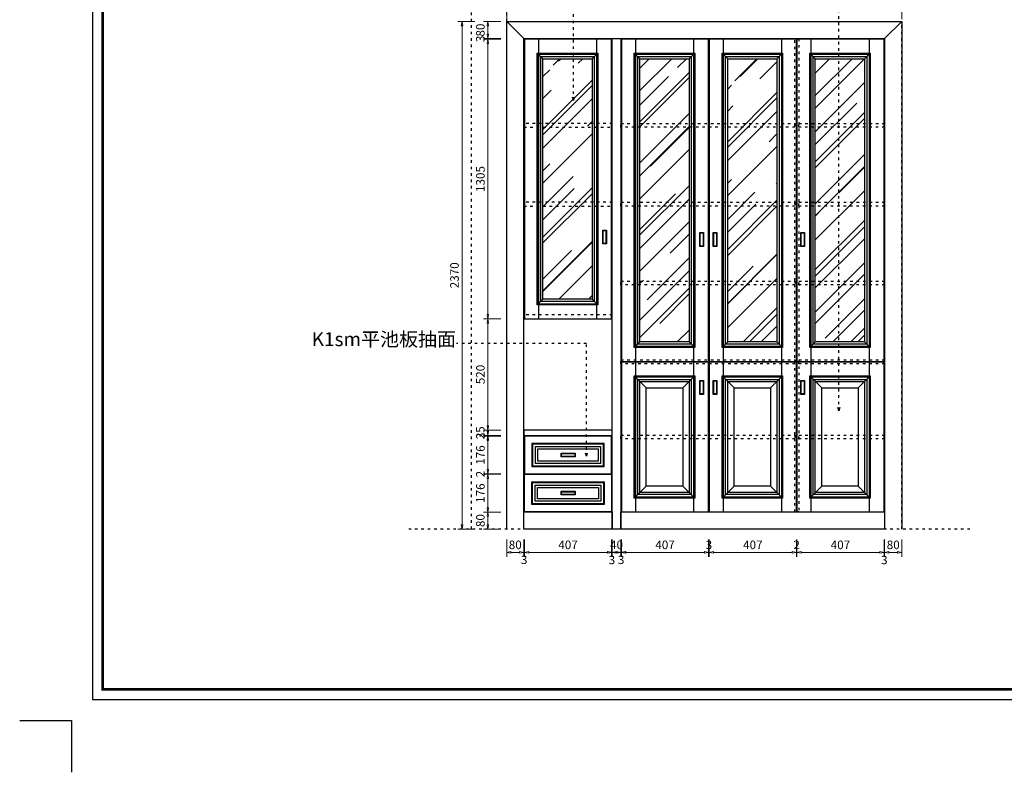
# Model space of a CAD drawing. Units: inches. Extents: x 311015 to 325554, y 103869 to 109152.
# Drawn here: x 311015 to 315613, y 103869 to 107383 of the extents above; entities that cross this region are included whole.
import ezdxf

# ---------------------------------------------------------------- set-up
doc = ezdxf.new("R2010")
doc.units = ezdxf.units.IN
doc.linetypes.add('ACAD_ISO03W100', pattern=[30, 12, -18])
doc.layers.add('0-图框', color=8, linetype='Continuous')
doc.layers.add('PH-1E7', color=7, linetype='Continuous')
doc.styles.get("Standard").update_dxf_attribs({"font": 'txt.shx'})
doc.styles.add('宋体', font='txt', dxfattribs={"width": 0.8})
doc.dimstyles.new('布局20-宋体', dxfattribs={"dimscale": 20, "dimtxt": 2, "dimasz": 1, "dimexe": 1, "dimexo": 0.5, "dimgap": 0.5, "dimtad": 1, "dimdec": 1, "dimdsep": 46, "dimtxsty": '宋体', "dimblk": 'CLOSEDBLANK', "dimcen": 2.5, "dimdle": 1, "dimclrd": 256, "dimclre": 256, "dimclrt": 256, "dimadec": 1, "dimazin": 0, "dimtfac": 1, "dimtdec": 1, "dimtix": 1, "dimtmove": 0, "dimatfit": 1, "dimldrblk": 'DOT', "dimfxl": 3, "dimfxlon": 1, "dimlwd": 9, "dimlwe": 5, "dimarcsym": 0})
doc.dimstyles.new('深化标准标注', dxfattribs={"dimtxt": 65, "dimasz": 15, "dimexe": 15, "dimexo": 0.625, "dimgap": 2, "dimtad": 1, "dimtxsty": 'Standard', "dimblk": 'ARCHTICK', "dimcen": 2.5, "dimdle": 15, "dimclrd": 256, "dimclre": 8, "dimadec": 0, "dimazin": 0, "dimtfac": 1, "dimtmove": 1, "dimatfit": 0, "dimldrblk": 'OPEN30', "dimfxl": 50, "dimfxlon": 1, "dimarcsym": 0})
pattern_1 = [(45, (195344.62, 102998.71), (150.8683, 402.31547), [2667, -355.6, 889, -177.8]), (45, (195448.97, 103228.78), (-292.93595, 41.4888), [533.4, -58.674, 1066.8, -133.35]), (45, (195300.62, 103168.44), (569.52784, 737.99745), [1422.4, -248.92, 711.2, -177.8])]

# ---------------------------------------------------------------- blocks, each defined once
blk = doc.blocks.new('A$C2B7B0985')
at = {"color": 8, "linetype": 'ACAD_ISO03W100'}
for p, q in [((2163.2, 2370), (2163.2, 2520)), ((2328.2, 2520), (2163.2, 2520)), ((2328.2, 0), (2328.2, 2520)), ((318.2, 0), (318.2, 2370)), ((2163.2, 2370), (318.2, 2370))]:
    blk.add_line(p, q, dxfattribs=at)
at = {"color": 1, "linetype": 'ACAD_ISO03W100'}
blk.add_line((0, 0), (2620.9, 0), dxfattribs=at)
blk = doc.blocks.new('_ArchTick')
at = {"color": 0, "linetype": 'ByBlock', "const_width": 0.15}
blk.add_lwpolyline([(-0.5, -0.5), (0.5, 0.5)], dxfattribs=at)
blk = doc.blocks.new('_Open30')
at = {"color": 0, "linetype": 'ByBlock', "lineweight": -2}
for p, q in [((-1, 0.27), (0, 0)), ((0, 0), (-1, -0.27)), ((0, 0), (-1, 0))]:
    blk.add_line(p, q, dxfattribs=at)
blk = doc.blocks.new('_ClosedBlank')
at = {"color": 0, "linetype": 'ByBlock', "lineweight": -2}
for p, q in [((-1, 0.17), (0, 0)), ((-1, 0.17), (-1, -0.17)), ((0, 0), (-1, -0.17))]:
    blk.add_line(p, q, dxfattribs=at)
blk = doc.blocks.new('*D10')
at = {"lineweight": 5, "transparency": 16777216}
for p, q in [((313289.4, 104955.9), (313289.4, 104875.9)), ((313369.4, 104955.9), (313369.4, 104875.9))]:
    blk.add_line(p, q, dxfattribs=at)
at = {"lineweight": 9, "transparency": 16777216}
blk.add_line((313309.4, 104895.9), (313349.4, 104895.9), dxfattribs=at)
at = {"layer": 'Defpoints', "color": 0, "transparency": 16777216}
for p in [(313289.4, 105004.4), (313369.4, 105004.4), (313369.4, 104895.9)]:
    blk.add_point(p, dxfattribs=at)
at = {"lineweight": 9, "transparency": 16777216, "xscale": 20, "yscale": 20, "zscale": 20, "rotation": 180}
blk.add_blockref('_ClosedBlank', (313289.4, 104895.9), dxfattribs=at)
at = {"lineweight": 9, "transparency": 16777216, "xscale": 20, "yscale": 20, "zscale": 20}
blk.add_blockref('_ClosedBlank', (313369.4, 104895.9), dxfattribs=at)
at = {"transparency": 16777216, "insert": (313329.4, 104925.9), "char_height": 40, "attachment_point": 5, "style": '宋体'}
blk.add_mtext('80', dxfattribs=at)
blk = doc.blocks.new('_Dot')
at = {"color": 0, "linetype": 'ByBlock', "lineweight": -2}
blk.add_line((-0.5, 0), (-1, 0), dxfattribs=at)
at = {"color": 0, "linetype": 'ByBlock', "const_width": 0.5}
blk.add_lwpolyline([(-0.25, 0, 1), (0.25, 0, 1)], format="xyb", close=True, dxfattribs=at)
blk = doc.blocks.new('*D11')
at = {"lineweight": 5, "transparency": 16777216}
for p, q in [((313369.4, 104955.9), (313369.4, 104875.9)), ((313372.4, 104955.9), (313372.4, 104875.9))]:
    blk.add_line(p, q, dxfattribs=at)
at = {"lineweight": 9, "transparency": 16777216}
for p, q in [((313349.4, 104895.9), (313329.4, 104895.9)), ((313369.4, 104895.9), (313372.4, 104895.9)), ((313392.4, 104895.9), (313412.4, 104895.9))]:
    blk.add_line(p, q, dxfattribs=at)
at = {"layer": 'Defpoints', "color": 0, "transparency": 16777216}
for p in [(313372.4, 105084.4), (313369.4, 105004.4), (313372.4, 104895.9)]:
    blk.add_point(p, dxfattribs=at)
at = {"lineweight": 9, "transparency": 16777216, "xscale": 20, "yscale": 20, "zscale": 20}
blk.add_blockref('_ClosedBlank', (313369.4, 104895.9), dxfattribs=at)
at = {"lineweight": 9, "transparency": 16777216, "xscale": 20, "yscale": 20, "zscale": 20, "rotation": 180}
blk.add_blockref('_ClosedBlank', (313372.4, 104895.9), dxfattribs=at)
at = {"transparency": 16777216, "insert": (313370.9, 104856.4), "char_height": 40, "attachment_point": 5, "style": '宋体'}
blk.add_mtext('3', dxfattribs=at)
blk = doc.blocks.new('*D12')
at = {"lineweight": 5, "transparency": 16777216}
for p, q in [((313372.4, 104955.9), (313372.4, 104875.9)), ((313779.4, 104955.9), (313779.4, 104875.9))]:
    blk.add_line(p, q, dxfattribs=at)
at = {"lineweight": 9, "transparency": 16777216}
blk.add_line((313392.4, 104895.9), (313759.4, 104895.9), dxfattribs=at)
at = {"layer": 'Defpoints', "color": 0, "transparency": 16777216}
for p in [(313372.4, 105084.4), (313779.4, 105084.4), (313779.4, 104895.9)]:
    blk.add_point(p, dxfattribs=at)
at = {"lineweight": 9, "transparency": 16777216, "xscale": 20, "yscale": 20, "zscale": 20, "rotation": 180}
blk.add_blockref('_ClosedBlank', (313372.4, 104895.9), dxfattribs=at)
at = {"lineweight": 9, "transparency": 16777216, "xscale": 20, "yscale": 20, "zscale": 20}
blk.add_blockref('_ClosedBlank', (313779.4, 104895.9), dxfattribs=at)
at = {"transparency": 16777216, "insert": (313575.9, 104925.9), "char_height": 40, "attachment_point": 5, "style": '宋体'}
blk.add_mtext('407', dxfattribs=at)
blk = doc.blocks.new('*D13')
at = {"lineweight": 5, "transparency": 16777216}
for p, q in [((313779.4, 104955.9), (313779.4, 104875.9)), ((313782.4, 104955.9), (313782.4, 104875.9))]:
    blk.add_line(p, q, dxfattribs=at)
at = {"lineweight": 9, "transparency": 16777216}
for p, q in [((313759.4, 104895.9), (313739.4, 104895.9)), ((313779.4, 104895.9), (313782.4, 104895.9)), ((313802.4, 104895.9), (313822.4, 104895.9))]:
    blk.add_line(p, q, dxfattribs=at)
at = {"layer": 'Defpoints', "color": 0, "transparency": 16777216}
for p in [(313779.4, 105084.4), (313782.4, 105084.4), (313782.4, 104895.9)]:
    blk.add_point(p, dxfattribs=at)
at = {"lineweight": 9, "transparency": 16777216, "xscale": 20, "yscale": 20, "zscale": 20}
blk.add_blockref('_ClosedBlank', (313779.4, 104895.9), dxfattribs=at)
at = {"lineweight": 9, "transparency": 16777216, "xscale": 20, "yscale": 20, "zscale": 20, "rotation": 180}
blk.add_blockref('_ClosedBlank', (313782.4, 104895.9), dxfattribs=at)
at = {"transparency": 16777216, "insert": (313780.9, 104855.6), "char_height": 40, "attachment_point": 5, "style": '宋体'}
blk.add_mtext('3', dxfattribs=at)
blk = doc.blocks.new('*D14')
at = {"lineweight": 5, "transparency": 16777216}
for p, q in [((313782.4, 104955.9), (313782.4, 104875.9)), ((313822.4, 104955.9), (313822.4, 104875.9))]:
    blk.add_line(p, q, dxfattribs=at)
at = {"lineweight": 9, "transparency": 16777216}
for p, q in [((313762.4, 104895.9), (313742.4, 104895.9)), ((313782.4, 104895.9), (313822.4, 104895.9)), ((313842.4, 104895.9), (313862.4, 104895.9))]:
    blk.add_line(p, q, dxfattribs=at)
at = {"layer": 'Defpoints', "color": 0, "transparency": 16777216}
for p in [(313782.4, 105084.4), (313822.4, 105084.4), (313822.4, 104895.9)]:
    blk.add_point(p, dxfattribs=at)
at = {"lineweight": 9, "transparency": 16777216, "xscale": 20, "yscale": 20, "zscale": 20}
blk.add_blockref('_ClosedBlank', (313782.4, 104895.9), dxfattribs=at)
at = {"lineweight": 9, "transparency": 16777216, "xscale": 20, "yscale": 20, "zscale": 20, "rotation": 180}
blk.add_blockref('_ClosedBlank', (313822.4, 104895.9), dxfattribs=at)
at = {"transparency": 16777216, "insert": (313802.4, 104925.9), "char_height": 40, "attachment_point": 5, "style": '宋体'}
blk.add_mtext('40', dxfattribs=at)
blk = doc.blocks.new('*D15')
at = {"lineweight": 5, "transparency": 16777216}
for p, q in [((313822.4, 104955.9), (313822.4, 104875.9)), ((313825.4, 104955.9), (313825.4, 104875.9))]:
    blk.add_line(p, q, dxfattribs=at)
at = {"lineweight": 9, "transparency": 16777216}
for p, q in [((313802.4, 104895.9), (313782.4, 104895.9)), ((313822.4, 104895.9), (313825.4, 104895.9)), ((313845.4, 104895.9), (313865.4, 104895.9))]:
    blk.add_line(p, q, dxfattribs=at)
at = {"layer": 'Defpoints', "color": 0, "transparency": 16777216}
for p in [(313822.4, 105084.4), (313825.4, 105084.4), (313825.4, 104895.9)]:
    blk.add_point(p, dxfattribs=at)
at = {"lineweight": 9, "transparency": 16777216, "xscale": 20, "yscale": 20, "zscale": 20}
blk.add_blockref('_ClosedBlank', (313822.4, 104895.9), dxfattribs=at)
at = {"lineweight": 9, "transparency": 16777216, "xscale": 20, "yscale": 20, "zscale": 20, "rotation": 180}
blk.add_blockref('_ClosedBlank', (313825.4, 104895.9), dxfattribs=at)
at = {"transparency": 16777216, "insert": (313823.9, 104856.3), "char_height": 40, "attachment_point": 5, "style": '宋体'}
blk.add_mtext('3', dxfattribs=at)
blk = doc.blocks.new('*D16')
at = {"lineweight": 5, "transparency": 16777216}
for p, q in [((313825.4, 104955.9), (313825.4, 104875.9)), ((314232.4, 104955.9), (314232.4, 104875.9))]:
    blk.add_line(p, q, dxfattribs=at)
at = {"lineweight": 9, "transparency": 16777216}
blk.add_line((313845.4, 104895.9), (314212.4, 104895.9), dxfattribs=at)
at = {"layer": 'Defpoints', "color": 0, "transparency": 16777216}
for p in [(313825.4, 105084.4), (314232.4, 105084.4), (314232.4, 104895.9)]:
    blk.add_point(p, dxfattribs=at)
at = {"lineweight": 9, "transparency": 16777216, "xscale": 20, "yscale": 20, "zscale": 20, "rotation": 180}
blk.add_blockref('_ClosedBlank', (313825.4, 104895.9), dxfattribs=at)
at = {"lineweight": 9, "transparency": 16777216, "xscale": 20, "yscale": 20, "zscale": 20}
blk.add_blockref('_ClosedBlank', (314232.4, 104895.9), dxfattribs=at)
at = {"transparency": 16777216, "insert": (314028.9, 104925.9), "char_height": 40, "attachment_point": 5, "style": '宋体'}
blk.add_mtext('407', dxfattribs=at)
blk = doc.blocks.new('*D17')
at = {"lineweight": 5, "transparency": 16777216}
for p, q in [((314232.4, 104955.9), (314232.4, 104875.9)), ((314235.4, 104955.9), (314235.4, 104875.9))]:
    blk.add_line(p, q, dxfattribs=at)
at = {"lineweight": 9, "transparency": 16777216}
for p, q in [((314212.4, 104895.9), (314192.4, 104895.9)), ((314232.4, 104895.9), (314235.4, 104895.9)), ((314255.4, 104895.9), (314275.4, 104895.9))]:
    blk.add_line(p, q, dxfattribs=at)
at = {"layer": 'Defpoints', "color": 0, "transparency": 16777216}
for p in [(314232.4, 105084.4), (314235.4, 105084.4), (314235.4, 104895.9)]:
    blk.add_point(p, dxfattribs=at)
at = {"lineweight": 9, "transparency": 16777216, "xscale": 20, "yscale": 20, "zscale": 20}
blk.add_blockref('_ClosedBlank', (314232.4, 104895.9), dxfattribs=at)
at = {"lineweight": 9, "transparency": 16777216, "xscale": 20, "yscale": 20, "zscale": 20, "rotation": 180}
blk.add_blockref('_ClosedBlank', (314235.4, 104895.9), dxfattribs=at)
at = {"transparency": 16777216, "insert": (314233.9, 104925.9), "char_height": 40, "attachment_point": 5, "style": '宋体'}
blk.add_mtext('3', dxfattribs=at)
blk = doc.blocks.new('*D18')
at = {"lineweight": 5, "transparency": 16777216}
for p, q in [((314235.4, 104955.9), (314235.4, 104875.9)), ((314642.4, 104955.9), (314642.4, 104875.9))]:
    blk.add_line(p, q, dxfattribs=at)
at = {"lineweight": 9, "transparency": 16777216}
blk.add_line((314255.4, 104895.9), (314622.4, 104895.9), dxfattribs=at)
at = {"layer": 'Defpoints', "color": 0, "transparency": 16777216}
for p in [(314235.4, 105084.4), (314642.4, 105084.4), (314642.4, 104895.9)]:
    blk.add_point(p, dxfattribs=at)
at = {"lineweight": 9, "transparency": 16777216, "xscale": 20, "yscale": 20, "zscale": 20, "rotation": 180}
blk.add_blockref('_ClosedBlank', (314235.4, 104895.9), dxfattribs=at)
at = {"lineweight": 9, "transparency": 16777216, "xscale": 20, "yscale": 20, "zscale": 20}
blk.add_blockref('_ClosedBlank', (314642.4, 104895.9), dxfattribs=at)
at = {"transparency": 16777216, "insert": (314438.9, 104925.9), "char_height": 40, "attachment_point": 5, "style": '宋体'}
blk.add_mtext('407', dxfattribs=at)
blk = doc.blocks.new('*D19')
at = {"lineweight": 5, "transparency": 16777216}
for p, q in [((314642.4, 104955.9), (314642.4, 104875.9)), ((314644.4, 104955.9), (314644.4, 104875.9))]:
    blk.add_line(p, q, dxfattribs=at)
at = {"lineweight": 9, "transparency": 16777216}
for p, q in [((314622.4, 104895.9), (314602.4, 104895.9)), ((314642.4, 104895.9), (314644.4, 104895.9)), ((314664.4, 104895.9), (314684.4, 104895.9))]:
    blk.add_line(p, q, dxfattribs=at)
at = {"layer": 'Defpoints', "color": 0, "transparency": 16777216}
for p in [(314642.4, 105084.4), (314644.4, 105084.4), (314644.4, 104895.9)]:
    blk.add_point(p, dxfattribs=at)
at = {"lineweight": 9, "transparency": 16777216, "xscale": 20, "yscale": 20, "zscale": 20}
blk.add_blockref('_ClosedBlank', (314642.4, 104895.9), dxfattribs=at)
at = {"lineweight": 9, "transparency": 16777216, "xscale": 20, "yscale": 20, "zscale": 20, "rotation": 180}
blk.add_blockref('_ClosedBlank', (314644.4, 104895.9), dxfattribs=at)
at = {"transparency": 16777216, "insert": (314643.4, 104925.9), "char_height": 40, "attachment_point": 5, "style": '宋体'}
blk.add_mtext('2', dxfattribs=at)
blk = doc.blocks.new('*D20')
at = {"lineweight": 5, "transparency": 16777216}
for p, q in [((314644.4, 104955.9), (314644.4, 104875.9)), ((315051.4, 104955.9), (315051.4, 104875.9))]:
    blk.add_line(p, q, dxfattribs=at)
at = {"lineweight": 9, "transparency": 16777216}
blk.add_line((314664.4, 104895.9), (315031.4, 104895.9), dxfattribs=at)
at = {"layer": 'Defpoints', "color": 0, "transparency": 16777216}
for p in [(314644.4, 105084.4), (315051.4, 105084.4), (315051.4, 104895.9)]:
    blk.add_point(p, dxfattribs=at)
at = {"lineweight": 9, "transparency": 16777216, "xscale": 20, "yscale": 20, "zscale": 20, "rotation": 180}
blk.add_blockref('_ClosedBlank', (314644.4, 104895.9), dxfattribs=at)
at = {"lineweight": 9, "transparency": 16777216, "xscale": 20, "yscale": 20, "zscale": 20}
blk.add_blockref('_ClosedBlank', (315051.4, 104895.9), dxfattribs=at)
at = {"transparency": 16777216, "insert": (314847.9, 104925.9), "char_height": 40, "attachment_point": 5, "style": '宋体'}
blk.add_mtext('407', dxfattribs=at)
blk = doc.blocks.new('*D21')
at = {"lineweight": 5, "transparency": 16777216}
for p, q in [((315051.4, 104955.9), (315051.4, 104875.9)), ((315054.4, 104955.9), (315054.4, 104875.9))]:
    blk.add_line(p, q, dxfattribs=at)
at = {"lineweight": 9, "transparency": 16777216}
for p, q in [((315031.4, 104895.9), (315011.4, 104895.9)), ((315051.4, 104895.9), (315054.4, 104895.9)), ((315074.4, 104895.9), (315094.4, 104895.9))]:
    blk.add_line(p, q, dxfattribs=at)
at = {"layer": 'Defpoints', "color": 0, "transparency": 16777216}
for p in [(315051.4, 105084.4), (315054.4, 105084.4), (315054.4, 104895.9)]:
    blk.add_point(p, dxfattribs=at)
at = {"lineweight": 9, "transparency": 16777216, "xscale": 20, "yscale": 20, "zscale": 20}
blk.add_blockref('_ClosedBlank', (315051.4, 104895.9), dxfattribs=at)
at = {"lineweight": 9, "transparency": 16777216, "xscale": 20, "yscale": 20, "zscale": 20, "rotation": 180}
blk.add_blockref('_ClosedBlank', (315054.4, 104895.9), dxfattribs=at)
at = {"transparency": 16777216, "insert": (315052.9, 104855.3), "char_height": 40, "attachment_point": 5, "style": '宋体'}
blk.add_mtext('3', dxfattribs=at)
blk = doc.blocks.new('*D22')
at = {"lineweight": 5, "transparency": 16777216}
for p, q in [((315054.4, 104955.9), (315054.4, 104875.9)), ((315134.4, 104955.9), (315134.4, 104875.9))]:
    blk.add_line(p, q, dxfattribs=at)
at = {"lineweight": 9, "transparency": 16777216}
blk.add_line((315074.4, 104895.9), (315114.4, 104895.9), dxfattribs=at)
at = {"layer": 'Defpoints', "color": 0, "transparency": 16777216}
for p in [(315054.4, 105084.4), (315134.4, 105016), (315134.4, 104895.9)]:
    blk.add_point(p, dxfattribs=at)
at = {"lineweight": 9, "transparency": 16777216, "xscale": 20, "yscale": 20, "zscale": 20, "rotation": 180}
blk.add_blockref('_ClosedBlank', (315054.4, 104895.9), dxfattribs=at)
at = {"lineweight": 9, "transparency": 16777216, "xscale": 20, "yscale": 20, "zscale": 20}
blk.add_blockref('_ClosedBlank', (315134.4, 104895.9), dxfattribs=at)
at = {"transparency": 16777216, "insert": (315094.4, 104925.9), "char_height": 40, "attachment_point": 5, "style": '宋体'}
blk.add_mtext('80', dxfattribs=at)
blk = doc.blocks.new('*D23')
at = {"lineweight": 5, "transparency": 16777216}
for p, q in [((313289.4, 107384.4), (313289.4, 107460.2)), ((315134.4, 107384.4), (315134.4, 107460.2))]:
    blk.add_line(p, q, dxfattribs=at)
at = {"lineweight": 9, "transparency": 16777216}
blk.add_line((313309.4, 107440.2), (315114.4, 107440.2), dxfattribs=at)
at = {"layer": 'Defpoints', "color": 0, "transparency": 16777216}
for p in [(315134.4, 107440.2), (313289.4, 107374.4), (315134.4, 107374.4)]:
    blk.add_point(p, dxfattribs=at)
at = {"lineweight": 9, "transparency": 16777216, "xscale": 20, "yscale": 20, "zscale": 20, "rotation": 180}
blk.add_blockref('_ClosedBlank', (313289.4, 107440.2), dxfattribs=at)
at = {"lineweight": 9, "transparency": 16777216, "xscale": 20, "yscale": 20, "zscale": 20}
blk.add_blockref('_ClosedBlank', (315134.4, 107440.2), dxfattribs=at)
at = {"transparency": 16777216, "insert": (314211.9, 107470.2), "char_height": 40, "attachment_point": 5, "style": '宋体'}
blk.add_mtext('1845', dxfattribs=at)
blk = doc.blocks.new('*D24')
at = {"lineweight": 5, "transparency": 16777216}
for p, q in [((313261.7, 107374.4), (313181.7, 107374.4)), ((313261.7, 107294.4), (313181.7, 107294.4))]:
    blk.add_line(p, q, dxfattribs=at)
at = {"lineweight": 9, "transparency": 16777216}
blk.add_line((313201.7, 107354.4), (313201.7, 107314.4), dxfattribs=at)
at = {"layer": 'Defpoints', "color": 0, "transparency": 16777216}
for p in [(313289.4, 107374.4), (313201.7, 107294.4), (313369.4, 107294.4)]:
    blk.add_point(p, dxfattribs=at)
at = {"lineweight": 9, "transparency": 16777216, "xscale": 20, "yscale": 20, "zscale": 20}
for p, rotation in [((313201.7, 107374.4), 90), ((313201.7, 107294.4), 270)]:
    blk.add_blockref('_ClosedBlank', p, dxfattribs=dict(at, rotation=rotation))
at = {"transparency": 16777216, "insert": (313171.7, 107334.4), "char_height": 40, "attachment_point": 5, "rotation": 90, "style": '宋体'}
blk.add_mtext('80', dxfattribs=at)
blk = doc.blocks.new('*D25')
at = {"lineweight": 9, "transparency": 16777216}
for p, q in [((313201.7, 107314.4), (313201.7, 107334.4)), ((313201.7, 107294.4), (313201.7, 107291.4)), ((313201.7, 107271.4), (313201.7, 107251.4))]:
    blk.add_line(p, q, dxfattribs=at)
at = {"lineweight": 5, "transparency": 16777216}
for p, q in [((313261.7, 107294.4), (313181.7, 107294.4)), ((313261.7, 107291.4), (313181.7, 107291.4))]:
    blk.add_line(p, q, dxfattribs=at)
at = {"layer": 'Defpoints', "color": 0, "transparency": 16777216}
for p in [(313201.7, 107291.4), (313369.4, 107294.4), (313372.4, 107291.4)]:
    blk.add_point(p, dxfattribs=at)
at = {"lineweight": 9, "transparency": 16777216, "xscale": 20, "yscale": 20, "zscale": 20}
for p, rotation in [((313201.7, 107294.4), 270), ((313201.7, 107291.4), 90)]:
    blk.add_blockref('_ClosedBlank', p, dxfattribs=dict(at, rotation=rotation))
at = {"transparency": 16777216, "insert": (313171.7, 107292.9), "char_height": 40, "attachment_point": 5, "rotation": 90, "style": '宋体'}
blk.add_mtext('3', dxfattribs=at)
blk = doc.blocks.new('*D26')
at = {"lineweight": 5, "transparency": 16777216}
for p, q in [((313261.7, 107291.4), (313181.7, 107291.4)), ((313261.7, 105986.4), (313181.7, 105986.4))]:
    blk.add_line(p, q, dxfattribs=at)
at = {"lineweight": 9, "transparency": 16777216}
blk.add_line((313201.7, 107271.4), (313201.7, 106006.4), dxfattribs=at)
at = {"layer": 'Defpoints', "color": 0, "transparency": 16777216}
for p in [(313372.4, 107291.4), (313201.7, 105986.4), (313372.4, 105986.4)]:
    blk.add_point(p, dxfattribs=at)
at = {"lineweight": 9, "transparency": 16777216, "xscale": 20, "yscale": 20, "zscale": 20}
for p, rotation in [((313201.7, 107291.4), 90), ((313201.7, 105986.4), 270)]:
    blk.add_blockref('_ClosedBlank', p, dxfattribs=dict(at, rotation=rotation))
at = {"transparency": 16777216, "insert": (313171.7, 106638.9), "char_height": 40, "attachment_point": 5, "rotation": 90, "style": '宋体'}
blk.add_mtext('1305', dxfattribs=at)
blk = doc.blocks.new('*D27')
at = {"lineweight": 5, "transparency": 16777216}
for p, q in [((313261.7, 105986.4), (313181.7, 105986.4)), ((313261.7, 105466.4), (313181.7, 105466.4))]:
    blk.add_line(p, q, dxfattribs=at)
at = {"lineweight": 9, "transparency": 16777216}
blk.add_line((313201.7, 105966.4), (313201.7, 105486.4), dxfattribs=at)
at = {"layer": 'Defpoints', "color": 0, "transparency": 16777216}
for p in [(313372.4, 105986.4), (313201.7, 105466.4), (313369.4, 105466.4)]:
    blk.add_point(p, dxfattribs=at)
at = {"lineweight": 9, "transparency": 16777216, "xscale": 20, "yscale": 20, "zscale": 20}
for p, rotation in [((313201.7, 105986.4), 90), ((313201.7, 105466.4), 270)]:
    blk.add_blockref('_ClosedBlank', p, dxfattribs=dict(at, rotation=rotation))
at = {"transparency": 16777216, "insert": (313171.7, 105726.4), "char_height": 40, "attachment_point": 5, "rotation": 90, "style": '宋体'}
blk.add_mtext('520', dxfattribs=at)
blk = doc.blocks.new('*D28')
at = {"lineweight": 9, "transparency": 16777216}
for p, q in [((313201.7, 105486.4), (313201.7, 105506.4)), ((313201.7, 105466.4), (313201.7, 105441.4)), ((313201.7, 105421.4), (313201.7, 105401.4))]:
    blk.add_line(p, q, dxfattribs=at)
at = {"lineweight": 5, "transparency": 16777216}
for p, q in [((313261.7, 105466.4), (313181.7, 105466.4)), ((313261.7, 105441.4), (313181.7, 105441.4))]:
    blk.add_line(p, q, dxfattribs=at)
at = {"layer": 'Defpoints', "color": 0, "transparency": 16777216}
for p in [(313201.7, 105441.4), (313369.4, 105466.4), (313369.4, 105441.4)]:
    blk.add_point(p, dxfattribs=at)
at = {"lineweight": 9, "transparency": 16777216, "xscale": 20, "yscale": 20, "zscale": 20}
for p, rotation in [((313201.7, 105466.4), 270), ((313201.7, 105441.4), 90)]:
    blk.add_blockref('_ClosedBlank', p, dxfattribs=dict(at, rotation=rotation))
at = {"transparency": 16777216, "insert": (313171.7, 105453.9), "char_height": 40, "attachment_point": 5, "rotation": 90, "style": '宋体'}
blk.add_mtext('25', dxfattribs=at)
blk = doc.blocks.new('*D29')
at = {"lineweight": 9, "transparency": 16777216}
for p, q in [((313201.7, 105461.4), (313201.7, 105481.4)), ((313201.7, 105441.4), (313201.7, 105438.4)), ((313201.7, 105418.4), (313201.7, 105398.4))]:
    blk.add_line(p, q, dxfattribs=at)
at = {"lineweight": 5, "transparency": 16777216}
for p, q in [((313261.7, 105441.4), (313181.7, 105441.4)), ((313261.7, 105438.4), (313181.7, 105438.4))]:
    blk.add_line(p, q, dxfattribs=at)
at = {"layer": 'Defpoints', "color": 0, "transparency": 16777216}
for p in [(313201.7, 105438.4), (313369.4, 105441.4), (313372.4, 105438.4)]:
    blk.add_point(p, dxfattribs=at)
at = {"lineweight": 9, "transparency": 16777216, "xscale": 20, "yscale": 20, "zscale": 20}
for p, rotation in [((313201.7, 105441.4), 270), ((313201.7, 105438.4), 90)]:
    blk.add_blockref('_ClosedBlank', p, dxfattribs=dict(at, rotation=rotation))
at = {"transparency": 16777216, "insert": (313171.7, 105439.9), "char_height": 40, "attachment_point": 5, "rotation": 90, "style": '宋体'}
blk.add_mtext('3', dxfattribs=at)
blk = doc.blocks.new('*D30')
at = {"lineweight": 5, "transparency": 16777216}
for p, q in [((313261.7, 105438.4), (313181.7, 105438.4)), ((313261.7, 105262.4), (313181.7, 105262.4))]:
    blk.add_line(p, q, dxfattribs=at)
at = {"lineweight": 9, "transparency": 16777216}
blk.add_line((313201.7, 105418.4), (313201.7, 105282.4), dxfattribs=at)
at = {"layer": 'Defpoints', "color": 0, "transparency": 16777216}
for p in [(313372.4, 105438.4), (313201.7, 105262.4), (313372.4, 105262.4)]:
    blk.add_point(p, dxfattribs=at)
at = {"lineweight": 9, "transparency": 16777216, "xscale": 20, "yscale": 20, "zscale": 20}
for p, rotation in [((313201.7, 105438.4), 90), ((313201.7, 105262.4), 270)]:
    blk.add_blockref('_ClosedBlank', p, dxfattribs=dict(at, rotation=rotation))
at = {"transparency": 16777216, "insert": (313171.7, 105350.4), "char_height": 40, "attachment_point": 5, "rotation": 90, "style": '宋体'}
blk.add_mtext('176', dxfattribs=at)
blk = doc.blocks.new('*D31')
at = {"lineweight": 9, "transparency": 16777216}
for p, q in [((313201.7, 105282.4), (313201.7, 105302.4)), ((313201.7, 105262.4), (313201.7, 105260.4)), ((313201.7, 105240.4), (313201.7, 105220.4))]:
    blk.add_line(p, q, dxfattribs=at)
at = {"lineweight": 5, "transparency": 16777216}
for p, q in [((313261.7, 105262.4), (313181.7, 105262.4)), ((313261.7, 105260.4), (313181.7, 105260.4))]:
    blk.add_line(p, q, dxfattribs=at)
at = {"layer": 'Defpoints', "color": 0, "transparency": 16777216}
for p in [(313201.7, 105260.4), (313372.4, 105262.4), (313372.4, 105260.4)]:
    blk.add_point(p, dxfattribs=at)
at = {"lineweight": 9, "transparency": 16777216, "xscale": 20, "yscale": 20, "zscale": 20}
for p, rotation in [((313201.7, 105262.4), 270), ((313201.7, 105260.4), 90)]:
    blk.add_blockref('_ClosedBlank', p, dxfattribs=dict(at, rotation=rotation))
at = {"transparency": 16777216, "insert": (313171.7, 105261.4), "char_height": 40, "attachment_point": 5, "rotation": 90, "style": '宋体'}
blk.add_mtext('2', dxfattribs=at)
blk = doc.blocks.new('*D32')
at = {"lineweight": 5, "transparency": 16777216}
for p, q in [((313261.7, 105260.4), (313181.7, 105260.4)), ((313261.7, 105084.4), (313181.7, 105084.4))]:
    blk.add_line(p, q, dxfattribs=at)
at = {"lineweight": 9, "transparency": 16777216}
blk.add_line((313201.7, 105240.4), (313201.7, 105104.4), dxfattribs=at)
at = {"layer": 'Defpoints', "color": 0, "transparency": 16777216}
for p in [(313372.4, 105260.4), (313201.7, 105084.4), (313372.4, 105084.4)]:
    blk.add_point(p, dxfattribs=at)
at = {"lineweight": 9, "transparency": 16777216, "xscale": 20, "yscale": 20, "zscale": 20}
for p, rotation in [((313201.7, 105260.4), 90), ((313201.7, 105084.4), 270)]:
    blk.add_blockref('_ClosedBlank', p, dxfattribs=dict(at, rotation=rotation))
at = {"transparency": 16777216, "insert": (313171.7, 105172.4), "char_height": 40, "attachment_point": 5, "rotation": 90, "style": '宋体'}
blk.add_mtext('176', dxfattribs=at)
blk = doc.blocks.new('*D33')
at = {"lineweight": 5, "transparency": 16777216}
for p, q in [((313261.7, 105084.4), (313181.7, 105084.4)), ((313261.7, 105004.4), (313181.7, 105004.4))]:
    blk.add_line(p, q, dxfattribs=at)
at = {"lineweight": 9, "transparency": 16777216}
blk.add_line((313201.7, 105064.4), (313201.7, 105024.4), dxfattribs=at)
at = {"layer": 'Defpoints', "color": 0, "transparency": 16777216}
for p in [(313372.4, 105084.4), (313201.7, 105004.4), (313369.4, 105004.4)]:
    blk.add_point(p, dxfattribs=at)
at = {"lineweight": 9, "transparency": 16777216, "xscale": 20, "yscale": 20, "zscale": 20}
for p, rotation in [((313201.7, 105084.4), 90), ((313201.7, 105004.4), 270)]:
    blk.add_blockref('_ClosedBlank', p, dxfattribs=dict(at, rotation=rotation))
at = {"transparency": 16777216, "insert": (313171.7, 105044.4), "char_height": 40, "attachment_point": 5, "rotation": 90, "style": '宋体'}
blk.add_mtext('80', dxfattribs=at)
blk = doc.blocks.new('*D34')
at = {"lineweight": 5, "transparency": 16777216}
for p, q in [((313140.8, 107374.4), (313060.8, 107374.4)), ((313140.8, 105004.4), (313060.8, 105004.4))]:
    blk.add_line(p, q, dxfattribs=at)
at = {"lineweight": 9, "transparency": 16777216}
blk.add_line((313080.8, 107354.4), (313080.8, 105024.4), dxfattribs=at)
at = {"layer": 'Defpoints', "color": 0, "transparency": 16777216}
for p in [(313289.4, 107374.4), (313080.8, 105004.4), (313289.4, 105004.4)]:
    blk.add_point(p, dxfattribs=at)
at = {"lineweight": 9, "transparency": 16777216, "xscale": 20, "yscale": 20, "zscale": 20}
for p, rotation in [((313080.8, 107374.4), 90), ((313080.8, 105004.4), 270)]:
    blk.add_blockref('_ClosedBlank', p, dxfattribs=dict(at, rotation=rotation))
at = {"transparency": 16777216, "insert": (313050.8, 106189.4), "char_height": 40, "attachment_point": 5, "rotation": 90, "style": '宋体'}
blk.add_mtext('2370', dxfattribs=at)
blk = doc.blocks.new('336')
at = {"layer": '0-图框', "color": 1}
blk.add_lwpolyline([(215379.7, -226075.4), (222041.5, -226075.4), (222041.5, -221421.9), (215379.7, -221421.9)], close=True, dxfattribs=at)
at = {"layer": '0-图框', "color": 8, "const_width": 13.1}
blk.add_lwpolyline([(215428.7, -226026.4), (221992.5, -226026.4), (221992.5, -221470.9), (215428.7, -221470.9)], close=True, dxfattribs=at)
at = {"layer": '0-图框', "color": 1}
blk.add_lwpolyline([(215036.8, -226173.4), (215281.7, -226173.4), (215281.7, -226418.3)], dxfattribs=at)

msp = doc.modelspace()

# ---------------------------------------------------------------- hatches: boundary and pattern name
h = msp.add_hatch()
h.set_pattern_fill('AR-RROOF', color=8, scale=7, angle=45, style=0)
h.set_pattern_definition([(45, (194496.29, 103071.51), (150.8683, 402.31547), [2667, -355.6, 889, -177.8]), (45, (194600.64, 103301.6), (-292.93595, 41.4888), [533.4, -58.674, 1066.8, -133.35]), (45, (194452.28, 103241.24), (569.52784, 737.99745), [1422.4, -248.92, 711.2, -177.8])])
h.paths.add_polyline_path([(313458.43, 107200.44), (313688.43, 107200.44), (313688.43, 106077.44), (313458.43, 106077.44)])
h = msp.add_hatch()
h.set_pattern_fill('AR-RROOF', color=8, scale=7, angle=45, style=0)
h.set_pattern_definition(pattern_1)
h.paths.add_polyline_path([(313911.43, 107200.44), (314141.43, 107200.44), (314141.43, 105878.44), (313911.43, 105878.44)])
h = msp.add_hatch()
h.set_pattern_fill('AR-RROOF', color=8, scale=7, angle=45, style=0)
h.set_pattern_definition(pattern_1)
h.paths.add_polyline_path([(314321.43, 107200.44), (314551.43, 107200.44), (314551.43, 105878.44), (314321.43, 105878.44)])
h = msp.add_hatch()
h.set_pattern_fill('AR-RROOF', color=8, scale=7, angle=45, style=0)
h.set_pattern_definition(pattern_1)
h.paths.add_polyline_path([(314730.43, 107200.44), (314960.43, 107200.44), (314960.43, 105878.44), (314730.43, 105878.44)])

# ---------------------------------------------------------------- linework, layer by layer
at = {"color": 8}
for p, q in [((313369.43, 107294.44), (313289.43, 107374.44)), ((315054.43, 107294.44), (315134.43, 107374.44))]:
    msp.add_line(p, q, dxfattribs=at)
for p, q in [((313437.43, 107291.44), (313437.43, 105986.44)), ((313709.43, 107291.44), (313709.43, 105986.44)), ((313890.43, 107291.44), (313890.43, 105787.44)), ((314162.43, 107291.44), (314162.43, 105787.44)), ((314300.43, 107291.44), (314300.43, 105787.44)), ((314572.43, 107291.44), (314572.43, 105787.44)), ((314709.43, 107291.44), (314709.43, 105787.44)), ((314981.43, 107291.44), (314981.43, 105787.44)), ((313432.43, 107226.44), (313458.43, 107200.44)), ((313714.43, 107226.44), (313688.43, 107200.44)), ((313885.43, 107226.44), (313911.43, 107200.44)), ((314167.43, 107226.44), (314141.43, 107200.44)), ((314295.43, 107226.44), (314321.43, 107200.44)), ((314577.43, 107226.44), (314551.43, 107200.44)), ((314704.43, 107226.44), (314730.43, 107200.44)), ((314986.43, 107226.44), (314960.43, 107200.44)), ((313432.43, 106051.44), (313458.43, 106077.44)), ((313714.43, 106051.44), (313688.43, 106077.44)), ((313885.43, 105852.44), (313911.43, 105878.44)), ((314167.43, 105852.44), (314141.43, 105878.44)), ((314295.43, 105852.44), (314321.43, 105878.44)), ((314577.43, 105852.44), (314551.43, 105878.44)), ((314704.43, 105852.44), (314730.43, 105878.44)), ((314986.43, 105852.44), (314960.43, 105878.44)), ((313890.43, 105784.44), (313890.43, 105084.44)), ((314162.43, 105784.44), (314162.43, 105084.44)), ((314300.43, 105784.44), (314300.43, 105084.44)), ((314572.43, 105784.44), (314572.43, 105084.44)), ((314709.43, 105784.44), (314709.43, 105084.44)), ((314981.43, 105784.44), (314981.43, 105084.44)), ((313885.43, 105719.44), (313941.43, 105663.44)), ((314167.43, 105719.44), (314111.43, 105663.44)), ((314295.43, 105719.44), (314351.43, 105663.44)), ((314577.43, 105719.44), (314521.43, 105663.44)), ((314704.43, 105719.44), (314760.43, 105663.44)), ((314986.43, 105719.44), (314930.43, 105663.44)), ((313885.43, 105149.44), (313941.43, 105205.44)), ((314167.43, 105149.44), (314111.43, 105205.44)), ((314295.43, 105149.44), (314351.43, 105205.44)), ((314577.43, 105149.44), (314521.43, 105205.44)), ((314704.43, 105149.44), (314760.43, 105205.44)), ((314986.43, 105149.44), (314930.43, 105205.44))]:
    msp.add_line(p, q)
for points in [[(313289.43, 105004.44), (313289.43, 107374.44), (315134.43, 107374.44), (315134.43, 105004.44)], [(313369.43, 105004.44), (313369.43, 107294.44), (315054.43, 107294.44), (315054.43, 105004.44)]]:
    msp.add_lwpolyline(points)
for points in [[(313372.43, 105986.44), (313779.43, 105986.44), (313779.43, 107291.44), (313372.43, 107291.44)], [(313822.43, 105004.44), (313782.43, 105004.44), (313782.43, 107294.44), (313822.43, 107294.44)], [(313825.43, 105787.44), (314232.43, 105787.44), (314232.43, 107291.44), (313825.43, 107291.44)], [(314235.43, 105787.44), (314642.43, 105787.44), (314642.43, 107291.44), (314235.43, 107291.44)], [(314644.43, 105787.44), (315051.43, 105787.44), (315051.43, 107291.44), (314644.43, 107291.44)], [(313432.43, 107226.44), (313714.43, 107226.44), (313714.43, 106051.44), (313432.43, 106051.44)], [(313885.43, 107226.44), (314167.43, 107226.44), (314167.43, 105852.44), (313885.43, 105852.44)], [(314295.43, 107226.44), (314577.43, 107226.44), (314577.43, 105852.44), (314295.43, 105852.44)], [(314704.43, 107226.44), (314986.43, 107226.44), (314986.43, 105852.44), (314704.43, 105852.44)], [(313458.43, 107200.44), (313688.43, 107200.44), (313688.43, 106077.44), (313458.43, 106077.44)], [(313911.43, 107200.44), (314141.43, 107200.44), (314141.43, 105878.44), (313911.43, 105878.44)], [(314321.43, 107200.44), (314551.43, 107200.44), (314551.43, 105878.44), (314321.43, 105878.44)], [(314730.43, 107200.44), (314960.43, 107200.44), (314960.43, 105878.44), (314730.43, 105878.44)], [(313825.43, 105084.44), (314232.43, 105084.44), (314232.43, 105784.44), (313825.43, 105784.44)], [(314235.43, 105084.44), (314642.43, 105084.44), (314642.43, 105784.44), (314235.43, 105784.44)], [(314644.43, 105084.44), (315051.43, 105084.44), (315051.43, 105784.44), (314644.43, 105784.44)], [(313885.43, 105719.44), (314167.43, 105719.44), (314167.43, 105149.44), (313885.43, 105149.44)], [(314295.43, 105719.44), (314577.43, 105719.44), (314577.43, 105149.44), (314295.43, 105149.44)], [(314704.43, 105719.44), (314986.43, 105719.44), (314986.43, 105149.44), (314704.43, 105149.44)], [(313911.43, 105693.44), (314141.43, 105693.44), (314141.43, 105175.44), (313911.43, 105175.44)], [(313941.43, 105663.44), (314111.43, 105663.44), (314111.43, 105205.44), (313941.43, 105205.44)], [(314321.43, 105693.44), (314551.43, 105693.44), (314551.43, 105175.44), (314321.43, 105175.44)], [(314351.43, 105663.44), (314521.43, 105663.44), (314521.43, 105205.44), (314351.43, 105205.44)], [(314730.43, 105693.44), (314960.43, 105693.44), (314960.43, 105175.44), (314730.43, 105175.44)], [(314760.43, 105663.44), (314930.43, 105663.44), (314930.43, 105205.44), (314760.43, 105205.44)], [(313782.43, 105466.44), (313369.43, 105466.44), (313369.43, 105441.44), (313782.43, 105441.44)], [(313779.43, 105438.44), (313372.43, 105438.44), (313372.43, 105262.44), (313779.43, 105262.44)], [(313744.43, 105403.44), (313407.43, 105403.44), (313407.43, 105297.44), (313744.43, 105297.44)], [(313718.43, 105377.44), (313433.43, 105377.44), (313433.43, 105323.44), (313718.43, 105323.44)], [(313779.43, 105084.44), (313372.43, 105084.44), (313372.43, 105260.44), (313779.43, 105260.44)], [(313744.43, 105119.44), (313407.43, 105119.44), (313407.43, 105225.44), (313744.43, 105225.44)], [(313718.43, 105145.44), (313433.43, 105145.44), (313433.43, 105199.44), (313718.43, 105199.44)], [(313782.43, 105004.44), (313369.43, 105004.44), (313369.43, 105084.44), (313782.43, 105084.44)], [(315054.43, 105004.44), (313822.43, 105004.44), (313822.43, 105084.44), (315054.43, 105084.44)]]:
    msp.add_lwpolyline(points, close=True)
at = {"color": 8, "linetype": 'ACAD_ISO03W100'}
for points in [[(314635.43, 107294.44), (314653.43, 107294.44), (314653.43, 105084.44), (314635.43, 105084.44)], [(313782.43, 106898.44), (313369.43, 106898.44), (313369.43, 106880.44), (313782.43, 106880.44)], [(314635.43, 106898.44), (314635.43, 106880.44), (313822.43, 106880.44), (313822.43, 106898.44)], [(315054.43, 106898.44), (315054.43, 106880.44), (314653.43, 106880.44), (314653.43, 106898.44)], [(313782.43, 106530.44), (313369.43, 106530.44), (313369.43, 106512.44), (313782.43, 106512.44)], [(314635.43, 106530.44), (314635.43, 106512.44), (313822.43, 106512.44), (313822.43, 106530.44)], [(315054.43, 106530.44), (315054.43, 106512.44), (314653.43, 106512.44), (314653.43, 106530.44)], [(314635.43, 106162.44), (314635.43, 106144.44), (313822.43, 106144.44), (313822.43, 106162.44)], [(315054.43, 106162.44), (315054.43, 106144.44), (314653.43, 106144.44), (314653.43, 106162.44)], [(313782.43, 106004.44), (313369.43, 106004.44), (313369.43, 105986.44), (313782.43, 105986.44)], [(314635.43, 105794.44), (314635.43, 105776.44), (313822.43, 105776.44), (313822.43, 105794.44)], [(315054.43, 105794.44), (315054.43, 105776.44), (314653.43, 105776.44), (314653.43, 105794.44)], [(314635.43, 105443.44), (314635.43, 105425.44), (313822.43, 105425.44), (313822.43, 105443.44)], [(315054.43, 105443.44), (315054.43, 105425.44), (314653.43, 105425.44), (314653.43, 105443.44)]]:
    msp.add_lwpolyline(points, close=True, dxfattribs=at)
at = {"color": 8}
for points in [[(313436.43, 107222.44), (313710.43, 107222.44), (313710.43, 106055.44), (313436.43, 106055.44)], [(313448.43, 107210.44), (313698.43, 107210.44), (313698.43, 106067.44), (313448.43, 106067.44)], [(313889.43, 107222.44), (314163.43, 107222.44), (314163.43, 105856.44), (313889.43, 105856.44)], [(313901.43, 107210.44), (314151.43, 107210.44), (314151.43, 105868.44), (313901.43, 105868.44)], [(314299.43, 107222.44), (314573.43, 107222.44), (314573.43, 105856.44), (314299.43, 105856.44)], [(314311.43, 107210.44), (314561.43, 107210.44), (314561.43, 105868.44), (314311.43, 105868.44)], [(314708.43, 107222.44), (314982.43, 107222.44), (314982.43, 105856.44), (314708.43, 105856.44)], [(314720.43, 107210.44), (314970.43, 107210.44), (314970.43, 105868.44), (314720.43, 105868.44)], [(313754.71, 106400.67), (313754.71, 106335.67), (313737.71, 106335.67), (313737.71, 106400.67)], [(313752.71, 106398.67), (313752.71, 106337.67), (313739.71, 106337.67), (313739.71, 106398.67)], [(314208.28, 106388.92), (314208.28, 106323.92), (314191.28, 106323.92), (314191.28, 106388.92)], [(314206.28, 106386.92), (314206.28, 106325.92), (314193.28, 106325.92), (314193.28, 106386.92)], [(314271.28, 106388.92), (314271.28, 106323.92), (314254.28, 106323.92), (314254.28, 106388.92)], [(314269.28, 106386.92), (314269.28, 106325.92), (314256.28, 106325.92), (314256.28, 106386.92)], [(314680.28, 106388.92), (314680.28, 106323.92), (314663.28, 106323.92), (314663.28, 106388.92)], [(314678.28, 106386.92), (314678.28, 106325.92), (314665.28, 106325.92), (314665.28, 106386.92)], [(313889.43, 105715.44), (314163.43, 105715.44), (314163.43, 105153.44), (313889.43, 105153.44)], [(314299.43, 105715.44), (314573.43, 105715.44), (314573.43, 105153.44), (314299.43, 105153.44)], [(314708.43, 105715.44), (314982.43, 105715.44), (314982.43, 105153.44), (314708.43, 105153.44)], [(313901.43, 105703.44), (314151.43, 105703.44), (314151.43, 105165.44), (313901.43, 105165.44)], [(314208.28, 105698.32), (314208.28, 105633.32), (314191.28, 105633.32), (314191.28, 105698.32)], [(314206.28, 105696.32), (314206.28, 105635.32), (314193.28, 105635.32), (314193.28, 105696.32)], [(314271.28, 105698.32), (314271.28, 105633.32), (314254.28, 105633.32), (314254.28, 105698.32)], [(314269.28, 105696.32), (314269.28, 105635.32), (314256.28, 105635.32), (314256.28, 105696.32)], [(314311.43, 105703.44), (314561.43, 105703.44), (314561.43, 105165.44), (314311.43, 105165.44)], [(314680.28, 105698.32), (314680.28, 105633.32), (314663.28, 105633.32), (314663.28, 105698.32)], [(314678.28, 105696.32), (314678.28, 105635.32), (314665.28, 105635.32), (314665.28, 105696.32)], [(314720.43, 105703.44), (314970.43, 105703.44), (314970.43, 105165.44), (314720.43, 105165.44)], [(313741.43, 105400.44), (313410.43, 105400.44), (313410.43, 105300.44), (313741.43, 105300.44)], [(313729.43, 105388.44), (313422.43, 105388.44), (313422.43, 105312.44), (313729.43, 105312.44)], [(313608.93, 105341.94), (313543.93, 105341.94), (313543.93, 105358.94), (313608.93, 105358.94)], [(313606.93, 105343.94), (313545.93, 105343.94), (313545.93, 105356.94), (313606.93, 105356.94)], [(313741.43, 105122.44), (313410.43, 105122.44), (313410.43, 105222.44), (313741.43, 105222.44)], [(313729.43, 105134.44), (313422.43, 105134.44), (313422.43, 105210.44), (313729.43, 105210.44)], [(313608.93, 105163.94), (313543.93, 105163.94), (313543.93, 105180.94), (313608.93, 105180.94)], [(313606.93, 105165.94), (313545.93, 105165.94), (313545.93, 105178.94), (313606.93, 105178.94)]]:
    msp.add_lwpolyline(points, close=True, dxfattribs=at)

# ---------------------------------------------------------------- block references
at = {"xscale": -1}
msp.add_blockref('A$C2B7B0985', (315452.64, 105004.44), dxfattribs=at)
at = {"layer": 'PH-1E7', "color": 0, "xscale": 0.9893677817017306, "yscale": 0.9893677817017306, "zscale": 0.9893677817017306}
msp.add_blockref('336', (98264.71, 327880.19), dxfattribs=at)

# ---------------------------------------------------------------- texts
at = {"insert": (313052.57, 105838.31), "char_height": 65, "attachment_point": 9}
msp.add_mtext('K1sm平池板抽面', dxfattribs=at)

# ---------------------------------------------------------------- dimensions: what is measured, and where the dimension line sits
for base, p1, p2, picture, middle in [((315134.43, 107440.19), (313289.43, 107374.44), (315134.43, 107374.44), '*D23', (314211.93, 107470.19)), ((313369.43, 104895.91), (313289.43, 105004.44), (313369.43, 105004.44), '*D10', (313329.43, 104925.91))]:
    dim = msp.add_linear_dim(base=base, p1=p1, p2=p2, dimstyle='布局20-宋体')
    dim.commit()
    dim.dimension.update_dxf_attribs({"geometry": picture, "text_midpoint": middle})
for base, p2, picture, middle in [((313080.83, 105004.44), (313289.43, 105004.44), '*D34', (313050.83, 106189.44)), ((313201.65, 107294.44), (313369.43, 107294.44), '*D24', (313171.65, 107334.44))]:
    dim = msp.add_linear_dim(base=base, p1=(313289.43, 107374.44), p2=p2, angle=90, dimstyle='布局20-宋体')
    dim.commit()
    dim.dimension.update_dxf_attribs({"geometry": picture, "text_midpoint": middle})
for base, p1, p2, picture, middle in [((313201.65, 107291.44), (313369.43, 107294.44), (313372.43, 107291.44), '*D25', (313171.65, 107292.94)), ((313201.65, 105986.44), (313372.43, 107291.44), (313372.43, 105986.44), '*D26', (313171.65, 106638.94)), ((313201.65, 105466.44), (313372.43, 105986.44), (313369.43, 105466.44), '*D27', (313171.65, 105726.44)), ((313201.65, 105441.44), (313369.43, 105466.44), (313369.43, 105441.44), '*D28', (313171.65, 105453.94)), ((313201.65, 105438.44), (313369.43, 105441.44), (313372.43, 105438.44), '*D29', (313171.65, 105439.94)), ((313201.65, 105262.44), (313372.43, 105438.44), (313372.43, 105262.44), '*D30', (313171.65, 105350.44)), ((313201.65, 105260.44), (313372.43, 105262.44), (313372.43, 105260.44), '*D31', (313171.65, 105261.44)), ((313201.65, 105084.44), (313372.43, 105260.44), (313372.43, 105084.44), '*D32', (313171.65, 105172.44)), ((313201.65, 105004.44), (313372.43, 105084.44), (313369.43, 105004.44), '*D33', (313171.65, 105044.44))]:
    dim = msp.add_linear_dim(base=base, p1=p1, p2=p2, angle=90, dimstyle='布局20-宋体', override={"dimtmove": 1})
    dim.commit()
    dim.dimension.update_dxf_attribs({"geometry": picture, "text_midpoint": middle})
for base, p1, p2, picture, middle in [((313372.43, 104895.91), (313369.43, 105004.44), (313372.43, 105084.44), '*D11', (313370.93, 104856.44)), ((313782.43, 104895.91), (313779.43, 105084.44), (313782.43, 105084.44), '*D13', (313780.93, 104855.59)), ((313825.43, 104895.91), (313822.43, 105084.44), (313825.43, 105084.44), '*D15', (313823.93, 104856.34)), ((315054.43, 104895.91), (315051.43, 105084.44), (315054.43, 105084.44), '*D21', (315052.93, 104855.29))]:
    dim = msp.add_linear_dim(base=base, p1=p1, p2=p2, dimstyle='布局20-宋体', override={"dimtmove": 2})
    dim.commit()
    dim.dimension.update_dxf_attribs({"geometry": picture, "text_midpoint": middle, "dimtype": 128})
for base, p1, p2, picture, middle in [((313779.43, 104895.91), (313372.43, 105084.44), (313779.43, 105084.44), '*D12', (313575.93, 104925.91)), ((313822.43, 104895.91), (313782.43, 105084.44), (313822.43, 105084.44), '*D14', (313802.43, 104925.91)), ((314232.43, 104895.91), (313825.43, 105084.44), (314232.43, 105084.44), '*D16', (314028.93, 104925.91)), ((314235.43, 104895.91), (314232.43, 105084.44), (314235.43, 105084.44), '*D17', (314233.93, 104925.91)), ((314642.43, 104895.91), (314235.43, 105084.44), (314642.43, 105084.44), '*D18', (314438.93, 104925.91)), ((314644.43, 104895.91), (314642.43, 105084.44), (314644.43, 105084.44), '*D19', (314643.43, 104925.91)), ((315051.43, 104895.91), (314644.43, 105084.44), (315051.43, 105084.44), '*D20', (314847.93, 104925.91)), ((315134.43, 104895.91), (315054.43, 105084.44), (315134.43, 105015.99), '*D22', (315094.43, 104925.91))]:
    dim = msp.add_linear_dim(base=base, p1=p1, p2=p2, dimstyle='布局20-宋体', override={"dimtmove": 1})
    dim.commit()
    dim.dimension.update_dxf_attribs({"geometry": picture, "text_midpoint": middle})

# ---------------------------------------------------------------- leaders
at = {"linetype": 'ACAD_ISO03W100', "annotation_type": 0, "has_hookline": 1}
for points, override, hookline_direction, text_width in [([(313601.19, 107006.07), (313601.19, 107624.98), (313700, 107624.98)], {"dimgap": 2, "dimtad": 0}, 0, 782.53), ([(314840.55, 105557.35), (314840.55, 107624.98), (314939.36, 107624.98)], {"dimgap": 2, "dimtad": 0}, 0, 597.64), ([(313661.84, 105344.84), (313661.84, 105870.81), (313054.57, 105870.81)], {"dimtad": 0}, 1, 696.58)]:
    msp.add_leader(points, dimstyle='深化标准标注', override=override, dxfattribs=dict(at, hookline_direction=hookline_direction, text_width=text_width))

doc.saveas('drawing.dxf')
